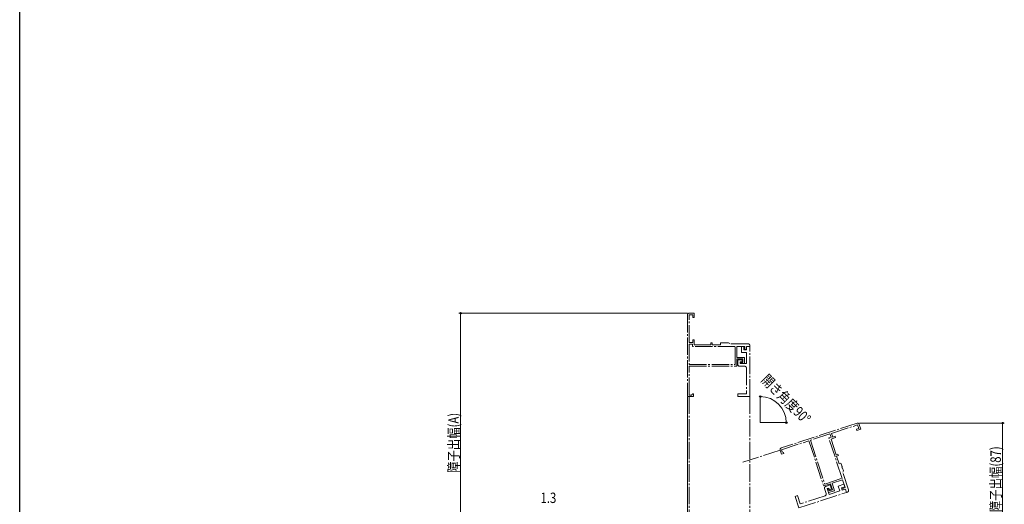
# Model space of a CAD drawing. Extents: x 0 to 1009, y 0 to 1602.
# Drawn here: x 0 to 567, y 493 to 772 of the extents above; entities that cross this region are included whole.
import ezdxf

# ---------------------------------------------------------------- set-up
doc = ezdxf.new("R2010")
doc.units = 0
doc.linetypes.add('YCENTER_1', pattern=[13, 10, -1, 1, -1])
for name, color, linetype, lineweight in [('YKK_11E', 7, 'CONTINUOUS', 13), ('YKK_12', 2, 'CONTINUOUS', 13), ('YKK_D', 6, 'CONTINUOUS', 13)]:
    doc.layers.add(name, color=color, linetype=linetype, lineweight=lineweight)
doc.layers.add('YKK_ZWAK', color=7, linetype='CONTINUOUS')
doc.styles.add('text-b', font='extslim2.shx', dxfattribs={"width": 0.8, "bigfont": 'extfont2.shx'})

msp = doc.modelspace()

# ---------------------------------------------------------------- linework, layer by layer
at = {"layer": 'YKK_11E', "linetype": 'YCENTER_1'}
for p, q in [((384.7, 602.16), (384.7, 556.16)), ((388.7, 603.16), (385.7, 603.16)), ((385.7, 586.36), (385.7, 602.16)), ((385.7, 602.16), (387.9, 602.16)), ((387.9, 602.16), (387.9, 600.66)), ((388.7, 600.66), (388.7, 603.16)), ((387.9, 600.66), (388.7, 600.66)), ((387.9, 586.36), (385.7, 586.36)), ((387.7, 585.36), (385.7, 585.36)), ((385.7, 585.36), (385.7, 573.56)), ((387.7, 584.06), (387.7, 585.36)), ((388.7, 587.86), (387.9, 587.86)), ((387.9, 587.86), (387.9, 586.36)), ((388.7, 585.06), (388.7, 587.86)), ((398.2, 585.06), (388.7, 585.06)), ((399, 586.16), (398.2, 586.16)), ((398.2, 586.16), (398.2, 585.06)), ((399, 585.06), (399, 586.16)), ((403.7, 585.06), (399, 585.06)), ((405.74, 586.16), (403.7, 586.16)), ((403.7, 586.16), (403.7, 585.06)), ((405.93, 586.04), (405.74, 586.16)), ((406.48, 586.04), (405.93, 586.04)), ((406.66, 586.16), (406.48, 586.04)), ((408.4, 586.16), (406.66, 586.16)), ((408.7, 585.86), (408.4, 586.16)), ((409, 585.56), (408.7, 585.86)), ((419.7, 585.56), (409, 585.56)), ((420.7, 584.06), (420.7, 584.56)), ((412.2, 584.06), (387.7, 584.06)), ((412.2, 573.56), (412.2, 584.06)), ((413.1, 577.76), (413.1, 584.06)), ((413.1, 584.06), (417.8, 584.06)), ((417.3, 584.06), (415.8, 584.06)), ((415.8, 584.06), (415.8, 580.56)), ((415.8, 580.56), (418.7, 580.56)), ((417.3, 582.06), (417.3, 584.06)), ((418.7, 582.06), (417.3, 582.06)), ((417.8, 584.06), (417.8, 582.26)), ((417.8, 582.26), (418.7, 582.26)), ((418.7, 582.26), (418.7, 584.06)), ((418.7, 584.06), (420.7, 584.06)), ((420.7, 584.06), (418.7, 584.06)), ((418.7, 584.06), (418.7, 582.06)), ((418.7, 580.56), (418.7, 574.16)), ((420.7, 555.16), (420.7, 584.06)), ((385.7, 573.56), (412.2, 573.56)), ((417.6, 577.76), (413.1, 577.76)), ((413.1, 572.66), (413.1, 576.86)), ((413.1, 576.86), (416.7, 576.86)), ((416.2, 576.36), (413.7, 576.36)), ((413.7, 576.36), (413.7, 573.66)), ((415.2, 574.16), (415.2, 575.16)), ((415.2, 575.16), (416.2, 575.16)), ((416.7, 574.86), (415.2, 574.86)), ((415.2, 574.86), (415.2, 574.16)), ((415.2, 574.16), (417.6, 574.16)), ((418.7, 574.16), (415.2, 574.16)), ((416.2, 575.16), (416.2, 576.36)), ((416.7, 576.86), (416.7, 574.86)), ((417.6, 574.16), (417.6, 577.76)), ((385.7, 556.06), (385.7, 572.66)), ((385.7, 572.66), (413.1, 572.66)), ((414.7, 572.66), (417.7, 572.66)), ((418.7, 571.66), (418.7, 556.66)), ((387.1, 556.06), (385.7, 556.06)), ((387.4, 556.36), (387.1, 556.06)), ((387.7, 556.66), (387.4, 556.36)), ((388.2, 556.66), (387.7, 556.66)), ((388.2, 555.16), (388.2, 556.66)), ((418.7, 556.66), (413.7, 556.66)), ((413.7, 556.66), (413.7, 555.16)), ((385.7, 555.16), (388.2, 555.16)), ((413.7, 555.16), (420.7, 555.16)), ((482.49, 539.82), (438.76, 525.56)), ((484.68, 536.32), (483.75, 539.18)), ((466.83, 533.66), (455.61, 530)), ((467.45, 531.76), (466.83, 533.66)), ((467.78, 533.97), (482.8, 538.87)), ((468.46, 531.88), (467.78, 533.97)), ((483.48, 536.77), (482.06, 536.31)), ((482.06, 536.31), (482.3, 535.55)), ((482.3, 535.55), (484.68, 536.32)), ((482.8, 538.87), (483.48, 536.77)), ((438.97, 524.58), (454.75, 529.73)), ((454.75, 529.73), (463.24, 503.67)), ((455.61, 530), (463.82, 504.81)), ((466.21, 531.36), (467.45, 531.76)), ((473.8, 508.06), (466.21, 531.36)), ((467.47, 530.72), (470.13, 531.58)), ((470.42, 521.68), (467.47, 530.72)), ((469.89, 532.34), (468.46, 531.88)), ((470.13, 531.58), (469.89, 532.34)), ((438.11, 524.3), (438.89, 521.93)), ((438.89, 521.93), (440.32, 522.39)), ((439.4, 523.25), (438.97, 524.58)), ((439.78, 523.06), (439.4, 523.25)), ((440.16, 522.87), (439.78, 523.06)), ((440.32, 522.39), (440.16, 522.87)), ((471.46, 522.02), (470.42, 521.68)), ((471.71, 521.26), (471.46, 522.02)), ((470.66, 520.92), (471.71, 521.26)), ((472.12, 516.45), (470.66, 520.92)), ((473.17, 516.79), (472.12, 516.45)), ((473.8, 514.85), (473.17, 516.79)), ((473.74, 514.64), (473.8, 514.85)), ((473.91, 514.12), (473.74, 514.64)), ((474.08, 513.98), (473.91, 514.12)), ((474.62, 512.33), (474.08, 513.98)), ((474.24, 511.57), (474.43, 511.95)), ((477.55, 501.4), (474.24, 511.57)), ((474.43, 511.95), (474.62, 512.33)), ((463.24, 503.67), (467.24, 504.98)), ((463.82, 504.81), (473.8, 508.06)), ((467.24, 504.98), (468.35, 501.55)), ((468.09, 505.25), (474.08, 507.21)), ((469.49, 500.98), (468.09, 505.25)), ((474.08, 507.21), (475.54, 502.74)), ((448.96, 491.02), (476.44, 499.98)), ((463.74, 502.15), (464.67, 499.3)), ((466.95, 504.25), (464.38, 503.41)), ((465.32, 502.14), (466.27, 502.45)), ((466.41, 498.81), (465.32, 502.14)), ((466.1, 502.03), (465.43, 501.81)), ((465.43, 501.81), (466.06, 499.86)), ((466.06, 499.86), (469.49, 500.98)), ((466.45, 500.93), (466.1, 502.03)), ((466.27, 502.45), (466.58, 501.5)), ((472.49, 500.8), (466.41, 498.81)), ((468.35, 501.55), (466.45, 500.93)), ((466.58, 501.5), (467.72, 501.87)), ((467.72, 501.87), (466.95, 504.25)), ((474.92, 504.64), (471.59, 503.55)), ((471.59, 503.55), (472.49, 500.8)), ((473.48, 502.59), (475.38, 503.21)), ((473.92, 501.26), (473.48, 502.59)), ((475.82, 501.88), (473.92, 501.26)), ((475.54, 502.74), (474.26, 502.32)), ((474.26, 502.32), (474.53, 501.46)), ((474.53, 501.46), (475.82, 501.88)), ((475.38, 503.21), (474.92, 504.64)), ((475.82, 501.88), (476.44, 499.98)), ((476.44, 499.98), (475.82, 501.88)), ((476.44, 499.98), (476.91, 500.14)), ((448.22, 498.15), (446.79, 497.68)), ((446.79, 497.68), (448.96, 491.02)), ((449.77, 493.39), (448.22, 498.15)), ((464.03, 498.04), (449.77, 493.39))]:
    msp.add_line(p, q, dxfattribs=at)
for centre, start, end in [((385.7, 602.16), 90, 180), ((419.7, 584.56), 0, 90), ((414.7, 573.66), 180, 270), ((417.7, 571.66), 0, 90), ((385.7, 556.16), 180, 270), ((482.8, 538.87), 18.0522, 108.0522), ((439.07, 524.61), 108.0522, 198.0522), ((464.69, 502.46), 108.0522, 198.0522), ((463.72, 498.99), 288.0522, 18.0522), ((476.6, 501.09), 288.0522, 18.0522)]:
    msp.add_arc(centre, 1, start, end, dxfattribs=at)
at = {"layer": 'YKK_12', "linetype": 'YCENTER_1'}
for p, q in [((385.7, 555.16), (385.7, 485.16)), ((420.7, 555.16), (420.7, 485.16)), ((438.11, 524.3), (416.72, 517.33))]:
    msp.add_line(p, q, dxfattribs=at)
at = {"layer": 'YKK_12'}
for q in [(426.68, 555.16), (441.68, 540.16)]:
    msp.add_line((426.68, 540.16), q, dxfattribs=at)
at = {"layer": 'YKK_D'}
for p, q in [((384.7, 603.16), (253, 603.16)), ((254, 603.16), (254, 453.16)), ((384.7, 555.16), (384.7, 473.16)), ((384.7, 555.16), (384.7, 473.16)), ((483.8, 539.87), (567.3, 539.87)), ((566.3, 539.87), (566.3, 453.16))]:
    msp.add_line(p, q, dxfattribs=at)
at = {"layer": 'YKK_D', "linetype": 'ByBlock', "lineweight": -2}
for centre in [(254, 603.16), (426.68, 555.16), (441.68, 540.16), (566.3, 539.87)]:
    msp.add_circle(centre, 0.425, dxfattribs=at)
at = {"layer": 'YKK_D'}
msp.add_arc((426.68, 540.16), 15, 0, 90, dxfattribs=at)
at = {"layer": 'YKK_ZWAK'}
msp.add_line((0, 0), (0, 1560), dxfattribs=at)

# ---------------------------------------------------------------- texts
at = {"layer": 'YKK_D', "style": 'text-b', "width": 0.8}
for s, rotation, p in [('開き角度90°', 314.7296, (426.78, 564.35)), ('障子出幅(A)', 90, (253, 511.2)), ('半開時障子出幅(87)', 90, (565.3, 468.99))]:
    msp.add_text(s, height=6, rotation=rotation, dxfattribs=at).set_placement(p)
msp.add_text('1.3', height=6, dxfattribs=at).set_placement((300.09, 493.87))

doc.saveas('drawing.dxf')
